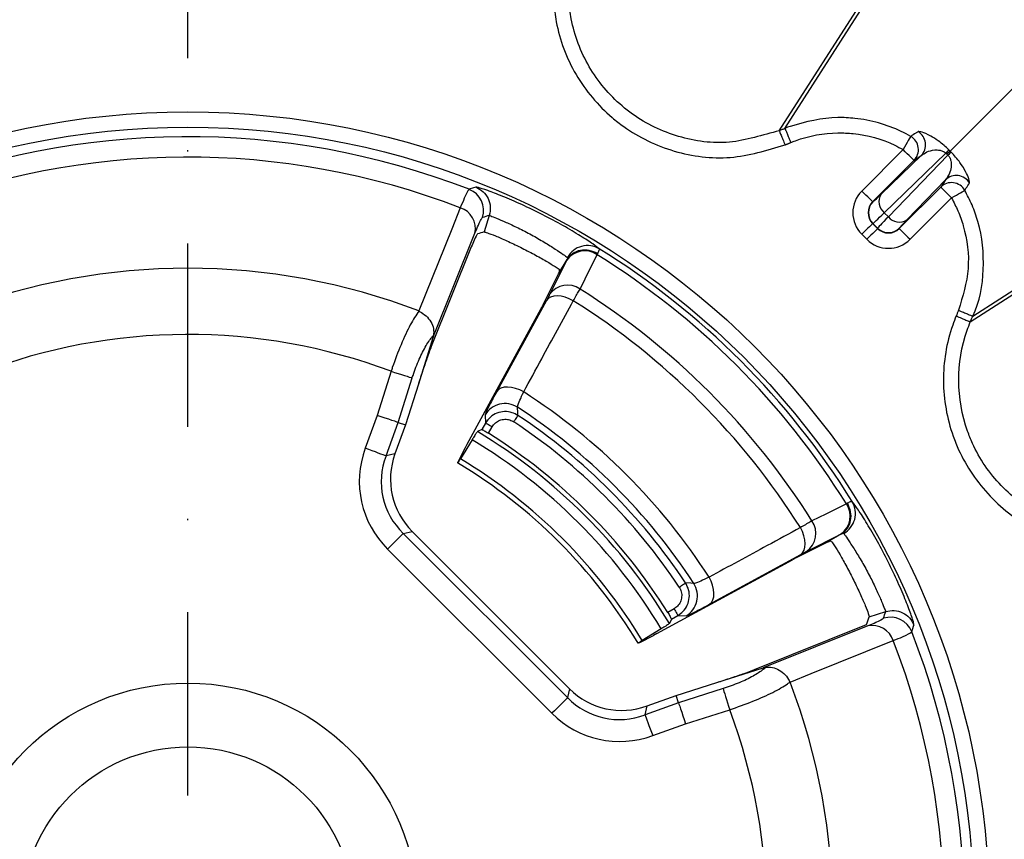
# Model space of a CAD drawing. Extents: x 3793 to 8825, y 30 to 3550.
# Drawn here: x 4973 to 5037, y 1676 to 1730 of the extents above; entities that cross this region are included whole.
import ezdxf

# ---------------------------------------------------------------- set-up
doc = ezdxf.new("R2010")
doc.units = 0
doc.header["$LTSCALE"] = 12
doc.header["$MEASUREMENT"] = 0
doc.linetypes.add('STRICHPUNKT', pattern=[1, 0.5, -0.25, 0, -0.25])
doc.layers.add('DUENN-18', color=94, linetype='CONTINUOUS')
doc.layers.add('MITTE', color=1, linetype='STRICHPUNKT')

msp = doc.modelspace()

# ---------------------------------------------------------------- linework, layer by layer
at = {"layer": 'DUENN-18'}
for p, q in [((5022.643, 1722.309), (5041.877, 1752.249)), ((5023.016, 1722.463), (5042.15, 1752.323)), ((5033.811, 1720.987), (5060.295, 1747.471)), ((5035.133, 1709.82), (5065.073, 1729.053)), ((5035.287, 1710.192), (5065.146, 1729.326)), ((5022.643, 1722.309), (5022.643, 1722.309)), ((5030.745, 1721.079), (5028.038, 1718.372)), ((5031.92, 1720.688), (5029.304, 1718.161)), ((5029.511, 1716.954), (5033.542, 1720.847)), ((5033.671, 1720.718), (5029.778, 1716.687)), ((5031.452, 1720.372), (5031.92, 1720.688)), ((5033.542, 1720.847), (5033.607, 1720.783)), ((5033.607, 1720.783), (5033.671, 1720.718)), ((5028.745, 1717.665), (5031.452, 1720.372)), ((5030.985, 1716.48), (5033.512, 1719.097)), ((5033.512, 1719.097), (5033.196, 1718.629)), ((5033.196, 1718.629), (5030.489, 1715.921)), ((5028.765, 1717.665), (5028.745, 1717.665)), ((5031.196, 1715.214), (5033.903, 1717.922)), ((5003.697, 1716.781), (5003.36, 1715.697)), ((5029.778, 1716.687), (5029.511, 1716.954)), ((5028.745, 1716.251), (5028.765, 1716.251)), ((5029.075, 1715.921), (5028.745, 1716.251)), ((5028.765, 1716.251), (5029.075, 1715.941)), ((5000.016, 1708.766), (5002.759, 1715.613)), ((5028.038, 1715.544), (5028.368, 1715.214)), ((5029.075, 1715.941), (5029.075, 1715.921)), ((5030.489, 1715.921), (5030.489, 1715.941)), ((5002.519, 1714.722), (4999.907, 1708.203)), ((5010.742, 1714.21), (5010.781, 1714.28)), ((5008.758, 1713.856), (5007.637, 1711.611)), ((5008.229, 1712.953), (5008.776, 1713.892)), ((5008.776, 1713.892), (5008.758, 1713.856)), ((5007.228, 1710.948), (5008.229, 1712.953)), ((5008.283, 1713.088), (5008.229, 1712.953)), ((5007.431, 1711.222), (5004.183, 1705.264)), ((4999.091, 1710.528), (4999.093, 1710.524)), ((5002.259, 1701.826), (5007.091, 1710.69)), ((5035.133, 1709.82), (5035.133, 1709.82)), ((5035.287, 1710.192), (5035.287, 1710.192)), ((5000.016, 1708.766), (4999.061, 1705.738)), ((4997.278, 1706.585), (4996.37, 1703.704)), ((4997.742, 1703.238), (4998.66, 1706.149)), ((4999.061, 1705.738), (4998.221, 1703.075)), ((4996.37, 1703.704), (4995.586, 1701.551)), ((5003.421, 1703.731), (5003.446, 1703.197)), ((4996.948, 1701.055), (4997.742, 1703.238)), ((4998.221, 1703.075), (4997.533, 1701.185)), ((4997.742, 1703.238), (4998.221, 1703.075)), ((5003.202, 1702.775), (5002.926, 1702.64)), ((5003.446, 1703.197), (5003.202, 1702.775)), ((5003.64, 1702.534), (5003.879, 1702.948)), ((5002.573, 1702.109), (5001.81, 1700.858)), ((5001.686, 1700.717), (5002.144, 1701.609)), ((5002.144, 1701.609), (5002.259, 1701.826)), ((4997.533, 1701.185), (4996.948, 1701.055)), ((5027.103, 1697.957), (5027.033, 1697.918)), ((4998.071, 1695.988), (4997.047, 1694.964)), ((4998.071, 1695.988), (4998.657, 1696.118)), ((5008.812, 1685.247), (4998.071, 1695.988)), ((4998.657, 1696.118), (5008.942, 1685.833)), ((5024.435, 1694.813), (5026.68, 1695.934)), ((5026.716, 1695.952), (5025.777, 1695.405)), ((5026.68, 1695.934), (5026.716, 1695.952)), ((4997.047, 1694.964), (5007.788, 1684.223)), ((5023.772, 1694.404), (5025.777, 1695.405)), ((5025.777, 1695.405), (5025.912, 1695.459)), ((5014.65, 1689.435), (5023.513, 1694.268)), ((5018.088, 1691.359), (5024.046, 1694.608)), ((5015.771, 1691.055), (5015.358, 1690.816)), ((5015.598, 1690.378), (5015.464, 1690.103)), ((5015.598, 1690.378), (5016.021, 1690.622)), ((5016.021, 1690.622), (5016.555, 1690.598)), ((5028.52, 1690.537), (5029.605, 1690.873)), ((5014.933, 1689.749), (5013.682, 1688.986)), ((5021.027, 1687.083), (5028.356, 1690.02)), ((5028.437, 1689.936), (5021.59, 1687.192)), ((5013.541, 1688.862), (5014.433, 1689.32)), ((5014.65, 1689.435), (5014.433, 1689.32)), ((5013.541, 1688.862), (5013.444, 1688.815)), ((5018.562, 1686.237), (5021.59, 1687.192)), ((5015.899, 1685.398), (5018.562, 1686.237)), ((5023.348, 1686.27), (5023.352, 1686.267)), ((5008.942, 1685.833), (5008.812, 1685.247)), ((5014.009, 1684.71), (5015.899, 1685.398)), ((5016.062, 1684.918), (5015.899, 1685.398)), ((5018.973, 1685.836), (5016.062, 1684.918)), ((5016.062, 1684.918), (5013.879, 1684.124)), ((5013.879, 1684.124), (5014.009, 1684.71)), ((5016.528, 1683.546), (5019.409, 1684.454)), ((5014.375, 1682.762), (5016.528, 1683.546))]:
    msp.add_line(p, q, dxfattribs=at)
at = {"layer": 'DUENN-18', "flags": 128}
for points in [[(5031.238, 1721.946), (5031.222, 1721.917), (5031.189, 1721.86), (5031.141, 1721.776), (5031.08, 1721.668), (5031.007, 1721.54), (5030.925, 1721.395), (5030.837, 1721.24), (5030.745, 1721.079)], [(5031.452, 1720.372), (5031.437, 1720.388), (5031.395, 1720.429), (5031.329, 1720.495), (5031.241, 1720.583), (5031.134, 1720.69), (5031.013, 1720.811), (5030.882, 1720.943), (5030.745, 1721.079)], [(5033.811, 1720.987), (5033.803, 1720.979), (5033.79, 1720.966), (5033.771, 1720.948), (5033.748, 1720.924), (5033.719, 1720.895), (5033.686, 1720.862), (5033.648, 1720.825), (5033.607, 1720.783)], [(5002.82, 1718.626), (5002.663, 1718.575), (5002.376, 1718.482)], [(5028.745, 1717.665), (5028.729, 1717.68), (5028.688, 1717.722), (5028.622, 1717.788), (5028.534, 1717.876), (5028.427, 1717.983), (5028.306, 1718.104), (5028.174, 1718.235), (5028.038, 1718.372)], [(5033.196, 1718.629), (5033.212, 1718.613), (5033.253, 1718.571), (5033.319, 1718.505), (5033.407, 1718.417), (5033.514, 1718.311), (5033.635, 1718.189), (5033.766, 1718.058), (5033.903, 1717.922)], [(5033.903, 1717.922), (5034.064, 1718.013), (5034.219, 1718.101), (5034.363, 1718.183), (5034.492, 1718.256), (5034.6, 1718.318), (5034.684, 1718.365), (5034.741, 1718.398), (5034.769, 1718.414)], [(5001.798, 1717.276), (5001.24, 1715.883), (4999.091, 1710.528)], [(5028.745, 1716.251), (5028.729, 1716.235), (5028.688, 1716.193), (5028.622, 1716.127), (5028.534, 1716.039), (5028.427, 1715.933), (5028.306, 1715.811), (5028.174, 1715.68), (5028.038, 1715.544)], [(5029.075, 1715.921), (5029.059, 1715.906), (5029.017, 1715.864), (5028.951, 1715.798), (5028.863, 1715.71), (5028.757, 1715.603), (5028.635, 1715.482), (5028.504, 1715.351), (5028.368, 1715.214)], [(5030.489, 1715.921), (5030.504, 1715.906), (5030.546, 1715.864), (5030.612, 1715.798), (5030.7, 1715.71), (5030.807, 1715.603), (5030.928, 1715.482), (5031.059, 1715.351), (5031.196, 1715.214)], [(5009.626, 1711.962), (5010.296, 1713.31), (5010.742, 1714.21)], [(5009.188, 1711.201), (5008.926, 1711.332), (5008.657, 1711.43), (5008.391, 1711.491), (5008.138, 1711.514), (5007.907, 1711.497), (5007.707, 1711.441), (5007.547, 1711.348), (5007.431, 1711.222)], [(5034.364, 1710.574), (5034.341, 1710.518), (5034.321, 1710.472), (5034.302, 1710.425), (5034.283, 1710.378), (5034.263, 1710.331), (5034.244, 1710.285), (5034.21, 1710.201)], [(4997.278, 1706.585), (4997.511, 1706.511), (4997.738, 1706.44), (4997.953, 1706.372), (4998.149, 1706.31), (4998.322, 1706.256), (4998.468, 1706.21), (4998.581, 1706.174), (4998.66, 1706.149)], [(5005.947, 1705.238), (5005.685, 1705.37), (5005.415, 1705.469), (5005.147, 1705.532), (5004.893, 1705.556), (5004.661, 1705.539), (5004.46, 1705.483), (5004.299, 1705.391), (5004.183, 1705.264)], [(5005.572, 1703.697), (5005.562, 1703.863), (5005.537, 1704.237)], [(4997.742, 1703.238), (4997.65, 1703.269), (4997.513, 1703.316), (4997.336, 1703.376), (4997.126, 1703.447), (4996.889, 1703.528), (4996.634, 1703.614), (4996.37, 1703.704)], [(5005.296, 1703.281), (5005.348, 1703.36), (5005.399, 1703.436), (5005.445, 1703.506), (5005.487, 1703.568), (5005.521, 1703.62), (5005.547, 1703.66), (5005.565, 1703.686), (5005.572, 1703.697)], [(5003.879, 1702.948), (5003.796, 1702.995), (5003.717, 1703.041), (5003.643, 1703.084), (5003.578, 1703.121), (5003.524, 1703.152), (5003.483, 1703.176), (5003.457, 1703.191), (5003.446, 1703.197)], [(4996.948, 1701.055), (4996.87, 1701.084), (4996.758, 1701.124), (4996.615, 1701.176), (4996.444, 1701.239), (4996.251, 1701.309), (4996.039, 1701.386), (4995.816, 1701.467), (4995.586, 1701.551)], [(5027.033, 1697.918), (5025.685, 1697.249), (5024.785, 1696.802)], [(5024.046, 1694.608), (5024.172, 1694.723), (5024.265, 1694.884), (5024.321, 1695.083), (5024.338, 1695.314), (5024.315, 1695.567), (5024.253, 1695.834), (5024.155, 1696.103), (5024.025, 1696.364)], [(5018.088, 1691.359), (5018.214, 1691.475), (5018.307, 1691.636), (5018.363, 1691.837), (5018.379, 1692.069), (5018.356, 1692.323), (5018.293, 1692.591), (5018.194, 1692.861), (5018.062, 1693.123)], [(5016.105, 1692.472), (5016.184, 1692.525), (5016.259, 1692.575), (5016.33, 1692.621), (5016.392, 1692.663), (5016.444, 1692.697), (5016.483, 1692.723), (5016.51, 1692.741), (5016.521, 1692.748)], [(5017.061, 1692.714), (5016.865, 1692.726), (5016.521, 1692.748)], [(5015.771, 1691.055), (5015.819, 1690.972), (5015.865, 1690.893), (5015.908, 1690.819), (5015.945, 1690.754), (5015.976, 1690.7), (5016, 1690.659), (5016.015, 1690.633), (5016.021, 1690.622)], [(5031.306, 1689.552), (5031.357, 1689.709), (5031.449, 1689.997)], [(5023.352, 1686.267), (5024.733, 1686.822), (5030.099, 1688.974)], [(5008.812, 1685.247), (5008.754, 1685.189), (5008.67, 1685.105), (5008.562, 1684.997), (5008.433, 1684.868), (5008.288, 1684.723), (5008.129, 1684.564), (5007.961, 1684.396), (5007.788, 1684.223)], [(5018.973, 1685.836), (5018.998, 1685.758), (5019.034, 1685.644), (5019.079, 1685.499), (5019.134, 1685.325), (5019.196, 1685.129), (5019.264, 1684.914), (5019.335, 1684.687), (5019.409, 1684.454)], [(5016.062, 1684.918), (5016.093, 1684.826), (5016.14, 1684.689), (5016.2, 1684.512), (5016.271, 1684.302), (5016.351, 1684.065), (5016.438, 1683.81), (5016.528, 1683.546)], [(5013.879, 1684.124), (5013.907, 1684.046), (5013.948, 1683.934), (5014, 1683.791), (5014.062, 1683.621), (5014.133, 1683.427), (5014.21, 1683.216), (5014.291, 1682.992), (5014.375, 1682.762)]]:
    msp.add_lwpolyline(points, dxfattribs=at)
at = {"layer": 'DUENN-18'}
for radius in [52.368, 51.369, 15.026, 10.85]:
    msp.add_circle((4984, 1671.177), radius, dxfattribs=at)
for centre, radius, start, end in [((4984, 1671.177), 50.749, 68.77172, 112.11425), ((5030.742, 1721.077), 1.001, 315.24801, 60.29046), ((5031.21, 1721.392), 1.001, 315.24446, 59.31005), ((5029.695, 1724.615), 5.385, 315.59058, 318.67106), ((5037.426, 1716.885), 5.366, 131.32462, 134.4159), ((4984, 1671.177), 49.415, 68.88972, 111.77689), ((5034.216, 1718.386), 1.001, 30.68894, 134.75648), ((5033.9, 1717.918), 1.001, 29.70935, 134.75165), ((5001.83, 1717.083), 1.501, 342.58388, 68.66684), ((5030.066, 1717.67), 0.906, 147.2388, 232.22431), ((5029.472, 1716.958), 1, 135.02103, 224.97897), ((5001.356, 1715.911), 1.435, 348.03582, 72.04215), ((5030.494, 1717.242), 0.906, 217.77579, 302.76053), ((5029.782, 1716.649), 1, 225.01982, 314.98018), ((5009.932, 1713.012), 1.446, 55.92628, 144.29765), ((5010.116, 1713.304), 1.5, 59.13689, 150.815), ((4984, 1671.177), 50.665, 31.85776, 58.14224), ((4984, 1671.177), 51.065, 31.76807, 58.23193), ((4984, 1671.177), 42.146, 69.01899, 110.99037), ((5008.811, 1710.767), 1.447, 55.70576, 144.27245), ((4984, 1671.177), 48.167, 32.14161, 57.85839), ((4984, 1671.177), 47.29, 32.18249, 57.81751), ((4984, 1671.177), 37.816, 69.44434, 111.03808), ((4984, 1671.177), 40.519, 32.79478, 57.20522), ((5004.72, 1702.977), 1.502, 57.0292, 149.84812), ((4984, 1671.177), 39.456, 33.08197, 56.91803), ((4984, 1671.177), 38.526, 33.55735, 56.44265), ((4984, 1671.177), 39.025, 33.55735, 56.44265), ((4984, 1671.177), 36.717, 31.02759, 58.97241), ((4984, 1671.177), 36.08, 30.98195, 59.01805), ((4984, 1671.177), 37, 32.05949, 57.94051), ((4984, 1671.177), 34.614, 30.96421, 59.03579), ((4984, 1671.177), 34.295, 30.93542, 59.06777), ((5025.836, 1697.108), 1.446, 305.70229, 34.07419), ((5026.128, 1697.292), 1.5, 299.185, 30.86311), ((5023.59, 1695.987), 1.447, 305.72735, 34.29361), ((5015.801, 1691.896), 1.502, 300.1526, 32.97064), ((5029.907, 1689.006), 1.501, 21.3328, 107.4161), ((5028.734, 1688.532), 1.435, 17.95823, 101.9644), ((4984, 1671.177), 50.749, 337.88575, 21.22828), ((4984, 1671.177), 49.415, 338.22311, 21.11028), ((4984, 1671.177), 42.146, 339.00963, 20.98101), ((4984, 1671.177), 37.816, 338.96192, 20.55566)]:
    msp.add_arc(centre, radius, start, end, dxfattribs=at)
for centre, major_axis, ratio, start_param, end_param in [((5029.453, 1716.958), (-2.001, 0), 0.999695, 5.497939, 7.068431), ((5030.532, 1719.433), (1.768, 1.768), 0.017455, 3.159046, 3.926991), ((5029.453, 1716.958), (1.001, 0), 0.999087, 2.356347, 3.926839), ((5084.277, 1639.56), (123.587, -38.967), 0.600244, 2.453167, 2.457676), ((5031.239, 1718.726), (2.475, 2.475), 0.012468, 3.159046, 3.926991), ((5031.55, 1718.415), (2.475, 2.475), 0.012468, 2.356194, 3.124139), ((5032.257, 1717.708), (1.768, 1.768), 0.017455, 2.356194, 3.124139), ((5078.187, 1641.48), (117.76, -37.13), 0.600244, 2.432116, 2.436694), ((5029.782, 1716.629), (0, 1.001), 0.999087, 2.356347, 3.926839), ((5029.782, 1716.629), (0, -2.001), 0.999695, 5.497939, 7.068431), ((5002.008, 1699.519), (-6.658, -1.476), 0.953057, 5.737515, 6.828856), ((5002.008, 1699.519), (5.263, 1.167), 0.927545, 2.595922, 3.687263), ((5002.473, 1699.622), (-5.122, -1.136), 0.953057, 5.737515, 6.828856), ((4954.304, 1765.363), (-37.13, 117.76), 0.600244, 3.845539, 3.851069), ((4952.383, 1771.453), (-38.967, 123.587), 0.600244, 3.82551, 3.830018), ((5012.343, 1689.184), (1.167, 5.263), 0.927545, 2.595922, 3.687263), ((5012.446, 1689.649), (-1.136, -5.122), 0.953057, 5.737515, 6.828856), ((5012.343, 1689.184), (-1.476, -6.658), 0.953057, 5.737515, 6.828856)]:
    msp.add_ellipse(centre, major_axis=major_axis, ratio=ratio, start_param=start_param, end_param=end_param, dxfattribs=at)
for points, knots in [([(5007.97, 1730.078), (5008.003, 1729.865), (5008.219, 1728.439), (5009.19, 1725.888), (5011.002, 1723.72), (5013.187, 1722.016), (5015.726, 1720.798), (5019.474, 1720.31), (5021.842, 1721.027), (5023.025, 1721.386)], [0, 0, 0, 0, 0.032346, 0.216475, 0.400615, 0.448214, 0.632164, 0.816111, 1, 1, 1, 1]), ([(5022.643, 1722.309), (5022.643, 1722.309), (5021.563, 1722.039), (5019.418, 1721.305), (5016.008, 1721.78), (5013.701, 1722.88), (5011.715, 1724.43), (5010.062, 1726.399), (5009.2, 1728.721), (5008.985, 1730.014), (5008.961, 1730.208), (5008.961, 1730.208)], [0, 0, 0, 0, 0.000003, 0.183879, 0.367826, 0.551779, 0.599408, 0.783531, 0.967673, 0.999997, 1, 1, 1, 1]), ([(5031.238, 1721.946), (5031.033, 1722.056), (5029.904, 1722.662), (5028.267, 1723.105), (5025.788, 1723.234), (5024.257, 1722.877), (5023.123, 1722.524), (5023.016, 1722.463), (5023.016, 1722.463)], [0, 0, 0, 0, 0.081937, 0.452574, 0.584181, 0.956339, 0.999993, 1, 1, 1, 1]), ([(5023.016, 1722.463), (5022.985, 1722.45), (5022.922, 1722.424), (5022.798, 1722.373), (5022.705, 1722.335), (5022.643, 1722.309)], [0, 0, 0, 0, 0.250626, 0.501267, 1, 1, 1, 1]), ([(5022.643, 1722.309), (5022.651, 1722.291), (5022.666, 1722.254), (5022.755, 1722.038), (5022.879, 1721.739), (5022.977, 1721.503), (5023.025, 1721.386)], [0, 0, 0, 0, 0.249999, 0.500001, 0.749998, 1, 1, 1, 1]), ([(5023.016, 1722.463), (5023.022, 1722.448), (5023.034, 1722.418), (5023.105, 1722.247), (5023.206, 1722.004), (5023.309, 1721.753), (5023.375, 1721.595), (5023.397, 1721.54)], [0, 0, 0, 0, 0.221002, 0.442003, 0.663001, 0.881889, 1, 1, 1, 1]), ([(5023.397, 1721.54), (5023.5, 1721.58), (5024.477, 1721.969), (5025.878, 1722.221), (5028.088, 1722.119), (5029.554, 1721.719), (5030.563, 1721.177), (5030.745, 1721.079)], [0, 0, 0, 0, 0.043523, 0.415674, 0.54744, 0.918159, 1, 1, 1, 1]), ([(5031.721, 1722.253), (5031.669, 1722.22), (5031.508, 1722.118), (5031.347, 1722.015), (5031.238, 1721.946)], [0, 0, 0, 0, 0.323034, 1, 1, 1, 1]), ([(5033.739, 1721.059), (5033.631, 1721.159), (5033.393, 1721.382), (5032.967, 1721.706), (5032.428, 1722.041), (5031.922, 1722.26), (5031.787, 1722.255), (5031.721, 1722.253)], [0, 0, 0, 0, 0.099215, 0.220575, 0.403326, 0.70758, 1, 1, 1, 1]), ([(5023.025, 1721.386), (5023.027, 1721.386), (5023.044, 1721.393), (5023.076, 1721.407), (5023.134, 1721.431), (5023.191, 1721.454), (5023.248, 1721.478), (5023.295, 1721.497), (5023.344, 1721.518), (5023.379, 1721.532), (5023.397, 1721.54)], [0, 0, 0, 0, 0.012142, 0.137599, 0.263069, 0.473099, 0.598555, 0.724011, 0.849468, 1, 1, 1, 1]), ([(5031.92, 1720.688), (5032.037, 1720.773), (5032.269, 1720.943), (5032.702, 1721.063), (5033.087, 1721.064), (5033.33, 1720.992), (5033.469, 1720.91), (5033.521, 1720.864), (5033.542, 1720.847)], [0, 0, 0, 0, 0.332752, 0.665549, 0.840962, 0.936129, 0.97519, 1, 1, 1, 1]), ([(5033.671, 1720.718), (5033.698, 1720.686), (5033.742, 1720.632), (5033.817, 1720.5), (5033.881, 1720.289), (5033.892, 1719.962), (5033.796, 1719.502), (5033.621, 1719.252), (5033.512, 1719.097)], [0, 0, 0, 0, 0.038801, 0.063989, 0.154523, 0.30416, 0.566167, 1, 1, 1, 1]), ([(5033.811, 1720.987), (5033.811, 1720.987), (5033.787, 1721.011), (5033.763, 1721.035), (5033.739, 1721.059)], [0, 0, 0, 0, 0.000621, 1, 1, 1, 1]), ([(5033.883, 1720.915), (5033.859, 1720.939), (5033.835, 1720.963), (5033.811, 1720.987), (5033.811, 1720.987)], [0, 0, 0, 0, 0.999379, 1, 1, 1, 1]), ([(5035.077, 1718.897), (5035.074, 1718.994), (5035.07, 1719.153), (5034.803, 1719.71), (5034.503, 1720.179), (5034.201, 1720.574), (5033.983, 1720.807), (5033.883, 1720.915)], [0, 0, 0, 0, 0.381821, 0.62609, 0.784531, 0.900519, 1, 1, 1, 1]), ([(5034.769, 1718.414), (5034.803, 1718.466), (5034.905, 1718.627), (5035.008, 1718.788), (5035.077, 1718.897)], [0, 0, 0, 0, 0.323035, 1, 1, 1, 1]), ([(5002.376, 1718.482), (5002.346, 1718.453), (5002.251, 1718.362), (5001.983, 1717.718), (5001.798, 1717.276)], [0, 0, 0, 0, 0.312104, 1, 1, 1, 1]), ([(5010.885, 1714.592), (5010.773, 1714.681), (5010.546, 1714.861), (5009.686, 1715.423), (5008.543, 1716.101), (5007.196, 1716.825), (5005.809, 1717.496), (5004.537, 1718.046), (5003.536, 1718.428), (5002.957, 1718.615), (5002.86, 1718.623), (5002.82, 1718.626)], [0, 0, 0, 0, 0.114308, 0.229586, 0.346337, 0.463904, 0.5808, 0.696061, 0.809735, 0.922573, 1, 1, 1, 1]), ([(5002.82, 1718.626), (5002.987, 1718.537), (5003.319, 1718.361), (5003.649, 1717.889), (5003.807, 1717.336), (5003.733, 1716.966), (5003.697, 1716.781)], [0, 0, 0, 0, 0.249998, 0.5, 0.749999, 1, 1, 1, 1]), ([(5035.287, 1710.192), (5035.287, 1710.192), (5035.754, 1711.126), (5036.129, 1713.258), (5035.873, 1715.749), (5035.278, 1717.444), (5034.935, 1718.099), (5034.769, 1718.414)], [0, 0, 0, 0, 0.000006, 0.368522, 0.739095, 0.874513, 1, 1, 1, 1]), ([(5033.903, 1717.922), (5034.051, 1717.64), (5034.358, 1717.054), (5034.883, 1715.542), (5035.186, 1713.281), (5034.637, 1711.474), (5034.364, 1710.574)], [0, 0, 0, 0, 0.125417, 0.261011, 0.631634, 1, 1, 1, 1]), ([(5003.697, 1716.781), (5003.697, 1716.781), (5003.697, 1716.781), (5003.792, 1716.742), (5004.132, 1716.608), (5004.769, 1716.34), (5005.574, 1715.967), (5006.456, 1715.511), (5007.311, 1715.02), (5008.035, 1714.562), (5008.581, 1714.192), (5008.732, 1714.088), (5008.807, 1714.036)], [0, 0, 0, 0, 0.000007, 0.078918, 0.192841, 0.306197, 0.420109, 0.535347, 0.651718, 0.768203, 0.884196, 1, 1, 1, 1]), ([(5002.759, 1715.613), (5002.918, 1715.989), (5003.148, 1716.535), (5003.235, 1716.611), (5003.262, 1716.634)], [0, 0, 0, 0, 0.68787, 1, 1, 1, 1]), ([(5002.933, 1715.561), (5002.872, 1715.483), (5002.784, 1715.37), (5002.583, 1714.877), (5002.519, 1714.722)], [0, 0, 0, 0, 0.685912, 1, 1, 1, 1]), ([(5003.36, 1715.697), (5003.41, 1715.688), (5003.51, 1715.67), (5004.062, 1715.459), (5004.828, 1715.128), (5005.73, 1714.7), (5006.64, 1714.229), (5007.438, 1713.78), (5008, 1713.437), (5008.181, 1713.31), (5008.259, 1713.256)], [0, 0, 0, 0, 0.129468, 0.258451, 0.387431, 0.516409, 0.645408, 0.774443, 0.903509, 1, 1, 1, 1]), ([(5010.781, 1714.28), (5010.6, 1714.363), (5010.238, 1714.531), (5009.643, 1714.517), (5009.109, 1714.312), (5008.887, 1714.032), (5008.776, 1713.892)], [0, 0, 0, 0, 0.250002, 0.500001, 0.750003, 1, 1, 1, 1]), ([(5010.781, 1714.28), (5010.836, 1714.39), (5010.909, 1714.538), (5010.89, 1714.581), (5010.885, 1714.592)], [0, 0, 0, 0, 0.749094, 1, 1, 1, 1]), ([(5008.807, 1714.036), (5008.811, 1714.031), (5008.824, 1714.014), (5008.812, 1713.965), (5008.783, 1713.905), (5008.776, 1713.892), (5008.776, 1713.892)], [0, 0, 0, 0, 0.246629, 0.79002, 0.999845, 1, 1, 1, 1]), ([(5008.283, 1713.088), (5008.292, 1713.137), (5008.306, 1713.21), (5008.271, 1713.244), (5008.259, 1713.256)], [0, 0, 0, 0, 0.657701, 1, 1, 1, 1]), ([(5007.637, 1711.611), (5007.625, 1711.588), (5007.574, 1711.486), (5007.494, 1711.337), (5007.431, 1711.222)], [0, 0, 0, 0, 0.226636, 1, 1, 1, 1]), ([(5009.188, 1711.201), (5009.319, 1711.426), (5009.489, 1711.718), (5009.601, 1711.917), (5009.626, 1711.962)], [0, 0, 0, 0, 0.77336, 1, 1, 1, 1]), ([(5005.947, 1705.238), (5006.338, 1705.958), (5007.418, 1707.946), (5008.499, 1709.934), (5009.188, 1711.201)], [0, 0, 0, 0, 0.362369, 1, 1, 1, 1]), ([(4999.093, 1710.524), (4998.911, 1710.25), (4998.543, 1709.7), (4997.927, 1708.368), (4997.507, 1707.264), (4997.305, 1706.665), (4997.278, 1706.585)], [0, 0, 0, 0, 0.316906, 0.636892, 0.951244, 1, 1, 1, 1]), ([(4999.093, 1710.524), (4999.094, 1710.523), (4999.098, 1710.518), (4999.109, 1710.511), (4999.125, 1710.502), (4999.287, 1710.418), (4999.582, 1710.224), (4999.896, 1709.83), (5000.079, 1709.375), (5000.063, 1709.073), (5000.054, 1708.922)], [0, 0, 0, 0, 0.002837, 0.010771, 0.018641, 0.031335, 0.274417, 0.516698, 0.758333, 1, 1, 1, 1]), ([(5007.091, 1710.69), (5007.133, 1710.766), (5007.186, 1710.865), (5007.22, 1710.933), (5007.228, 1710.948)], [0, 0, 0, 0, 0.772639, 1, 1, 1, 1]), ([(5034.364, 1710.574), (5034.419, 1710.551), (5034.577, 1710.485), (5034.828, 1710.382), (5035.071, 1710.281), (5035.242, 1710.21), (5035.272, 1710.198), (5035.287, 1710.192)], [0, 0, 0, 0, 0.1181125, 0.3370024, 0.5579969, 0.7789976, 1, 1, 1, 1]), ([(5034.21, 1710.201), (5034.131, 1710.001), (5033.605, 1708.658), (5033.171, 1705.964), (5033.656, 1703.18), (5034.697, 1700.611), (5036.286, 1698.287), (5039.288, 1695.991), (5041.697, 1695.428), (5042.901, 1695.147)], [0, 0, 0, 0, 0.032345, 0.216474, 0.400615, 0.448214, 0.632164, 0.816111, 1, 1, 1, 1]), ([(5034.21, 1710.201), (5034.327, 1710.153), (5034.562, 1710.055), (5034.862, 1709.931), (5035.078, 1709.842), (5035.114, 1709.827), (5035.133, 1709.82)], [0, 0, 0, 0, 0.25, 0.499998, 0.750001, 1, 1, 1, 1]), ([(5043.032, 1696.137), (5043.032, 1696.137), (5041.919, 1696.137), (5039.757, 1697.023), (5037.016, 1698.957), (5035.574, 1701.105), (5034.628, 1703.437), (5034.19, 1705.967), (5034.576, 1708.42), (5035.064, 1709.636), (5035.133, 1709.82), (5035.133, 1709.82)], [0, 0, 0, 0, 0.000003, 0.183879, 0.367826, 0.551779, 0.599408, 0.783531, 0.967673, 0.999996, 1, 1, 1, 1]), ([(5035.133, 1709.82), (5035.146, 1709.851), (5035.171, 1709.913), (5035.223, 1710.037), (5035.261, 1710.13), (5035.287, 1710.192)], [0, 0, 0, 0, 0.2506298, 0.5012596, 1, 1, 1, 1]), ([(4998.66, 1706.149), (4998.678, 1706.206), (4998.813, 1706.627), (4999.111, 1707.405), (4999.568, 1708.308), (4999.887, 1708.75), (5000.04, 1708.908), (5000.054, 1708.922)], [0, 0, 0, 0, 0.047069, 0.350366, 0.659753, 0.968865, 1, 1, 1, 1]), ([(5000.054, 1708.922), (5000.048, 1708.888), (5000.038, 1708.837), (5000.021, 1708.784), (5000.016, 1708.766)], [0, 0, 0, 0, 0.662694, 1, 1, 1, 1]), ([(4999.907, 1708.203), (4999.836, 1708.019), (4999.695, 1707.652), (4999.405, 1706.807), (4999.186, 1706.135), (4999.073, 1705.776), (4999.061, 1705.738)], [0, 0, 0, 0, 0.3202294, 0.6404224, 0.9616913, 1, 1, 1, 1]), ([(5004.183, 1705.264), (5004.02, 1704.962), (5003.695, 1704.357), (5003.456, 1703.865), (5003.431, 1703.77), (5003.421, 1703.731)], [0, 0, 0, 0, 0.372255, 0.744522, 1, 1, 1, 1]), ([(5005.537, 1704.237), (5005.539, 1704.264), (5005.544, 1704.331), (5005.669, 1704.653), (5005.854, 1705.043), (5005.947, 1705.238)], [0, 0, 0, 0, 0.255261, 0.62754, 1, 1, 1, 1]), ([(5005.572, 1703.697), (5005.448, 1703.766), (5005.176, 1703.915), (5004.69, 1703.973), (5004.191, 1703.87), (5003.742, 1703.611), (5003.545, 1703.335), (5003.446, 1703.197)], [0, 0, 0, 0, 0.173316, 0.379685, 0.586318, 0.793204, 1, 1, 1, 1]), ([(5003.879, 1702.948), (5003.945, 1703.04), (5004.076, 1703.223), (5004.376, 1703.397), (5004.708, 1703.465), (5005.032, 1703.426), (5005.214, 1703.327), (5005.296, 1703.281)], [0, 0, 0, 0, 0.20688, 0.413768, 0.620359, 0.826682, 1, 1, 1, 1]), ([(5002.926, 1702.64), (5002.926, 1702.64), (5002.915, 1702.634), (5002.861, 1702.565), (5002.729, 1702.362), (5002.616, 1702.179), (5002.573, 1702.109)], [0, 0, 0, 0, 0.024233, 0.396006, 0.767548, 1, 1, 1, 1]), ([(5003.202, 1702.775), (5003.21, 1702.773), (5003.226, 1702.771), (5003.307, 1702.73), (5003.422, 1702.666), (5003.54, 1702.596), (5003.614, 1702.551), (5003.64, 1702.534)], [0, 0, 0, 0, 0.2197106, 0.4394425, 0.6588772, 0.8779106, 1, 1, 1, 1]), ([(5001.81, 1700.858), (5001.776, 1700.803), (5001.708, 1700.694), (5001.646, 1700.603), (5001.624, 1700.582), (5001.641, 1700.627), (5001.673, 1700.692), (5001.686, 1700.717)], [0, 0, 0, 0, 0.214524, 0.429053, 0.643683, 0.858472, 1, 1, 1, 1]), ([(5026.716, 1695.952), (5026.856, 1696.063), (5027.136, 1696.285), (5027.341, 1696.819), (5027.354, 1697.414), (5027.187, 1697.776), (5027.103, 1697.957)], [0, 0, 0, 0, 0.249997, 0.499999, 0.750001, 1, 1, 1, 1]), ([(5027.415, 1698.062), (5027.369, 1698.064), (5027.308, 1698.067), (5027.145, 1697.979), (5027.103, 1697.957)], [0, 0, 0, 0, 0.74699, 1, 1, 1, 1]), ([(5031.449, 1689.997), (5031.439, 1690.069), (5031.419, 1690.216), (5031.142, 1691.014), (5030.699, 1692.123), (5030.104, 1693.446), (5029.416, 1694.82), (5028.703, 1696.106), (5028.059, 1697.159), (5027.61, 1697.823), (5027.472, 1697.993), (5027.415, 1698.062)], [0, 0, 0, 0, 0.113805, 0.228438, 0.343278, 0.458367, 0.57384, 0.689695, 0.805651, 0.921045, 1, 1, 1, 1]), ([(5024.025, 1696.364), (5023.304, 1695.973), (5021.317, 1694.892), (5019.329, 1693.812), (5018.062, 1693.123)], [0, 0, 0, 0, 0.362369, 1, 1, 1, 1]), ([(5024.785, 1696.802), (5024.741, 1696.777), (5024.542, 1696.665), (5024.25, 1696.496), (5024.025, 1696.364)], [0, 0, 0, 0, 0.226646, 1, 1, 1, 1]), ([(5026.716, 1695.952), (5026.716, 1695.952), (5026.732, 1695.961), (5026.794, 1695.99), (5026.84, 1696), (5026.855, 1695.987), (5026.859, 1695.983)], [0, 0, 0, 0, 0.0001553, 0.2600608, 0.7807062, 1, 1, 1, 1]), ([(5026.859, 1695.983), (5026.891, 1695.937), (5026.97, 1695.823), (5027.261, 1695.4), (5027.693, 1694.731), (5028.177, 1693.916), (5028.645, 1693.043), (5029.048, 1692.205), (5029.355, 1691.497), (5029.545, 1691.022), (5029.605, 1690.873), (5029.605, 1690.873), (5029.605, 1690.873)], [0, 0, 0, 0, 0.080051, 0.196431, 0.312434, 0.427368, 0.541282, 0.654837, 0.768937, 0.884185, 0.999993, 1, 1, 1, 1]), ([(5026.08, 1695.435), (5026.054, 1695.455), (5026.016, 1695.485), (5025.939, 1695.465), (5025.912, 1695.459)], [0, 0, 0, 0, 0.65788, 1, 1, 1, 1]), ([(5026.08, 1695.435), (5026.134, 1695.358), (5026.26, 1695.176), (5026.604, 1694.615), (5027.052, 1693.817), (5027.524, 1692.906), (5027.952, 1692.004), (5028.283, 1691.238), (5028.494, 1690.686), (5028.512, 1690.586), (5028.52, 1690.537)], [0, 0, 0, 0, 0.096491, 0.225556, 0.354591, 0.483589, 0.612588, 0.74156, 0.870544, 1, 1, 1, 1]), ([(5023.772, 1694.404), (5023.714, 1694.374), (5023.64, 1694.336), (5023.537, 1694.28), (5023.513, 1694.268)], [0, 0, 0, 0, 0.772577, 1, 1, 1, 1]), ([(5024.046, 1694.608), (5024.161, 1694.67), (5024.31, 1694.75), (5024.412, 1694.801), (5024.435, 1694.813)], [0, 0, 0, 0, 0.77336, 1, 1, 1, 1]), ([(5018.062, 1693.123), (5017.867, 1693.031), (5017.477, 1692.846), (5017.154, 1692.72), (5017.088, 1692.715), (5017.061, 1692.714)], [0, 0, 0, 0, 0.372461, 0.744739, 1, 1, 1, 1]), ([(5016.105, 1692.472), (5016.158, 1692.373), (5016.264, 1692.173), (5016.286, 1691.829), (5016.199, 1691.501), (5016.02, 1691.227), (5015.85, 1691.109), (5015.771, 1691.055)], [0, 0, 0, 0, 0.206476, 0.41295, 0.619262, 0.8256, 1, 1, 1, 1]), ([(5016.021, 1690.622), (5016.138, 1690.704), (5016.394, 1690.881), (5016.662, 1691.291), (5016.792, 1691.783), (5016.759, 1692.3), (5016.6, 1692.599), (5016.521, 1692.748)], [0, 0, 0, 0, 0.174325, 0.380652, 0.587002, 0.793526, 1, 1, 1, 1]), ([(5016.555, 1690.598), (5016.594, 1690.608), (5016.689, 1690.632), (5017.181, 1690.871), (5017.785, 1691.196), (5018.088, 1691.359)], [0, 0, 0, 0, 0.255478, 0.627745, 1, 1, 1, 1]), ([(5015.358, 1690.816), (5015.387, 1690.769), (5015.446, 1690.673), (5015.521, 1690.543), (5015.574, 1690.444), (5015.598, 1690.391), (5015.598, 1690.381), (5015.598, 1690.378)], [0, 0, 0, 0, 0.219022, 0.438039, 0.656977, 0.876168, 1, 1, 1, 1]), ([(5029.458, 1690.438), (5029.362, 1690.365), (5029.223, 1690.257), (5028.624, 1690.012), (5028.437, 1689.936)], [0, 0, 0, 0, 0.687878, 1, 1, 1, 1]), ([(5029.605, 1690.873), (5029.79, 1690.91), (5030.16, 1690.983), (5030.713, 1690.825), (5031.185, 1690.496), (5031.361, 1690.163), (5031.449, 1689.997)], [0, 0, 0, 0, 0.250001, 0.5, 0.750002, 1, 1, 1, 1]), ([(5015.464, 1690.103), (5015.445, 1690.085), (5015.407, 1690.049), (5015.198, 1689.913), (5015.01, 1689.797), (5014.933, 1689.749)], [0, 0, 0, 0, 0.371525, 0.743059, 1, 1, 1, 1]), ([(5030.099, 1688.974), (5030.32, 1689.064), (5031.025, 1689.35), (5031.191, 1689.47), (5031.306, 1689.552)], [0, 0, 0, 0, 0.31214, 1, 1, 1, 1]), ([(5013.42, 1688.81), (5013.419, 1688.81), (5013.407, 1688.807), (5013.456, 1688.843), (5013.552, 1688.906), (5013.645, 1688.963), (5013.682, 1688.986)], [0, 0, 0, 0, 0.044614, 0.404645, 0.764465, 1, 1, 1, 1]), ([(5021.746, 1687.231), (5021.731, 1687.217), (5021.686, 1687.172), (5021.474, 1686.987), (5020.976, 1686.657), (5020.054, 1686.207), (5019.333, 1685.96), (5018.973, 1685.836)], [0, 0, 0, 0, 0.0311268, 0.0983679, 0.4001464, 0.7000502, 1, 1, 1, 1]), ([(5021.59, 1687.192), (5021.625, 1687.202), (5021.679, 1687.219), (5021.729, 1687.228), (5021.746, 1687.231)], [0, 0, 0, 0, 0.664031, 1, 1, 1, 1]), ([(5021.746, 1687.231), (5021.856, 1687.24), (5022.118, 1687.261), (5022.542, 1687.132), (5022.955, 1686.85), (5023.199, 1686.542), (5023.306, 1686.34), (5023.335, 1686.285), (5023.344, 1686.272), (5023.347, 1686.27), (5023.348, 1686.27)], [0, 0, 0, 0, 0.178729, 0.421515, 0.664611, 0.907694, 0.975925, 0.993165, 0.997443, 1, 1, 1, 1]), ([(5018.562, 1686.237), (5018.884, 1686.34), (5019.528, 1686.546), (5020.426, 1686.854), (5020.821, 1687.004), (5021.027, 1687.083)], [0, 0, 0, 0, 0.3232389, 0.6465409, 1, 1, 1, 1]), ([(5019.409, 1684.454), (5019.922, 1684.635), (5020.947, 1684.997), (5022.274, 1685.6), (5023.013, 1686.024), (5023.297, 1686.232), (5023.348, 1686.27)], [0, 0, 0, 0, 0.310879, 0.621254, 0.932247, 1, 1, 1, 1])]:
    msp.add_open_spline(points, degree=3, knots=knots, dxfattribs=at)
at = {"layer": 'MITTE', "ltscale": 2}
msp.add_line((4984, 1654.747), (4984, 1811.12), dxfattribs=at)

doc.saveas('drawing.dxf')
